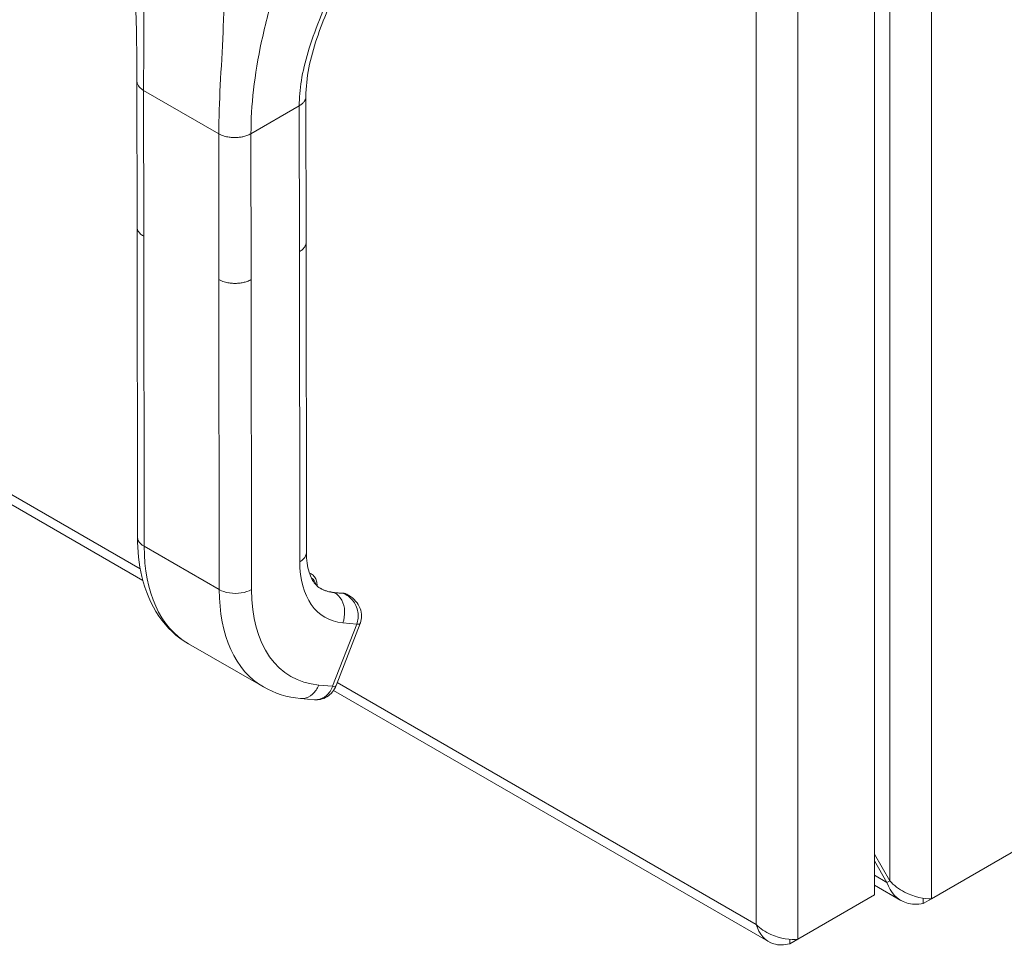
# Model space of a CAD drawing. Units: inches. Extents: x 6 to 148, y 3 to 90.
# Drawn here: x 138 to 142, y 64 to 68 of the extents above; entities that cross this region are included whole.
import ezdxf

# ---------------------------------------------------------------- set-up
doc = ezdxf.new("R2010")
doc.units = ezdxf.units.IN
doc.header["$LTSCALE"] = 9
doc.header["$MEASUREMENT"] = 0
doc.layers.add('Visible (ANSI)', color=7, linetype='Continuous', lineweight=5)
doc.layers.add('Visible Narrow (ANSI)', color=7, linetype='Continuous', lineweight=5)

msp = doc.modelspace()

# ---------------------------------------------------------------- linework, layer by layer
at = {"layer": 'Visible (ANSI)'}
for p, q in [((141.53875, 75.42142), (141.53875, 63.93534)), ((128.53143, 70.94158), (138.12318, 65.40378)), ((138.09638, 67.05373), (138.09562, 67.73469)), ((138.88524, 66.98216), (138.88449, 67.66312)), ((138.0964, 67.0524), (138.098, 65.60626)), ((138.88522, 66.98082), (138.88681, 65.53468)), ((146.70146, 66.74431), (141.80471, 63.91717)), ((138.90002, 65.43981), (138.90952, 65.43434)), ((139.05721, 65.34401), (139.01378, 65.3479)), ((139.0835, 65.33415), (139.07714, 65.33781)), ((138.4985, 65.18709), (138.4985, 65.18709)), ((139.02521, 64.91258), (139.1377, 65.20331)), ((138.33553, 65.10826), (138.6863, 64.90626)), ((139.00303, 64.89579), (139.00303, 64.89579)), ((139.01324, 64.8899), (141.04459, 63.7171)), ((138.8595, 64.85255), (138.92465, 64.84671)), ((141.61029, 64.00087), (141.53875, 64.1248)), ((141.53875, 64.09414), (141.59702, 63.99321)), ((141.61029, 64.00087), (141.59702, 63.99321)), ((141.66174, 63.90935), (141.53875, 63.98036)), ((141.53875, 63.93534), (141.18093, 63.72875)), ((141.76672, 63.91979), (141.76672, 63.89523)), ((141.76672, 63.89523), (141.80471, 63.91717)), ((141.14294, 63.70681), (141.18093, 63.72875)), ((141.14294, 63.72805), (141.14294, 63.70681))]:
    msp.add_line(p, q, dxfattribs=at)
msp.add_ellipse((138.9591, 64.93813), major_axis=(0.06611, -0.02555), ratio=0.2106877, start_param=6.283092, end_param=6.2830984, dxfattribs=at)
for points in [[(138.09562, 67.73469), (138.09535, 67.97982), (138.08647, 68.24585), (138.0733, 68.51277)], [(138.6601, 67.8327), (138.6601, 67.8327), (138.6601, 67.8327), (138.6601, 67.83269)], [(138.09638, 67.05373), (138.09638, 67.05373), (138.09638, 67.05373), (138.09638, 67.05373)], [(138.88524, 66.98216), (138.88524, 66.98216), (138.88524, 66.98215), (138.88524, 66.98215)], [(139.08451, 65.33357), (139.08446, 65.33359), (139.08441, 65.33362), (139.08437, 65.33365)], [(138.8595, 64.85255), (138.79796, 64.85807), (138.73826, 64.87634), (138.6863, 64.90626)], [(138.92465, 64.84671), (138.92465, 64.84671), (138.92465, 64.84671), (138.92466, 64.84671)]]:
    msp.add_open_spline(points, degree=3, dxfattribs=at)
for points, knots in [([(139.04362, 68.20051), (139.00381, 68.11056), (138.96485, 68.02223), (138.90462, 67.84245), (138.88439, 67.74998), (138.88449, 67.66312)], [0, 0, 0, 0, 0.9274986, 0.9274986, 1.8858672, 1.8858672, 1.8858672, 1.8858672]), ([(138.33553, 65.10826), (138.28138, 65.13944), (138.23398, 65.1843), (138.16113, 65.29117), (138.13469, 65.35411), (138.1048, 65.47986), (138.09807, 65.54182), (138.098, 65.60626)], [0, 0, 0, 0, 0.7652185, 0.7652185, 1.5340108, 1.5340108, 2.1773818, 2.1773818, 2.1773818, 2.1773818]), ([(138.88681, 65.53468), (138.88685, 65.49924), (138.89149, 65.46769), (138.90655, 65.41836), (138.91683, 65.39996), (138.93493, 65.37837), (138.94271, 65.37192), (138.95154, 65.36684)], [0, 0, 0, 0, 0.4004154, 0.4004154, 0.7922544, 0.7922544, 1.0770187, 1.0770187, 1.0770187, 1.0770187]), ([(138.93651, 65.3778), (138.93652, 65.37816), (138.93652, 65.37851), (138.93651, 65.38651), (138.93564, 65.39391), (138.93188, 65.40785), (138.92898, 65.4144), (138.92087, 65.4259), (138.91562, 65.43082), (138.90952, 65.43434)], [4.70063768, 4.70063768, 4.70063768, 4.70063768, 4.71264401, 4.71264401, 4.97457091, 4.97457091, 5.23649782, 5.23649782, 5.49842472, 5.49842472, 5.49842472, 5.49842472]), ([(138.95079, 65.36727), (138.95452, 65.36513), (138.95834, 65.36315), (138.96618, 65.35953), (138.9702, 65.35789), (138.97842, 65.35495), (138.98262, 65.35366), (138.99122, 65.35141), (138.9956, 65.35046), (139.00456, 65.34891), (139.00913, 65.34832), (139.01378, 65.3479)], [2.35683207, 2.35683207, 2.35683207, 2.35683207, 2.40906443, 2.40906443, 2.46129679, 2.46129679, 2.51352915, 2.51352915, 2.56576152, 2.56576152, 2.61799388, 2.61799388, 2.61799388, 2.61799388]), ([(139.05721, 65.34401), (139.0586, 65.34388), (139.05999, 65.3437), (139.06276, 65.34322), (139.06413, 65.34293), (139.06684, 65.34222), (139.06818, 65.3418), (139.07083, 65.34086), (139.07213, 65.34033), (139.07468, 65.33915), (139.07592, 65.33851), (139.07714, 65.33781)], [0.52359878, 0.52359878, 0.52359878, 0.52359878, 0.57583114, 0.57583114, 0.6280635, 0.6280635, 0.68029586, 0.68029586, 0.73252822, 0.73252822, 0.78476059, 0.78476059, 0.78476059, 0.78476059]), ([(139.08451, 65.33358), (139.09645, 65.32674), (139.10744, 65.31786), (139.12557, 65.29741), (139.13297, 65.28549), (139.14188, 65.26164), (139.14409, 65.24962), (139.14411, 65.22712), (139.14229, 65.21631), (139.13844, 65.20526), (139.13808, 65.20428), (139.1377, 65.20331)], [0, 0, 0, 0, 0.11698086, 0.11698086, 0.23254289, 0.23254289, 0.3331692, 0.3331692, 0.42353459, 0.42353459, 0.43239862, 0.43239862, 0.43239862, 0.43239862]), ([(139.02521, 64.91258), (139.02107, 64.90189), (139.01521, 64.89176), (139.00084, 64.87409), (138.99205, 64.86635), (138.97317, 64.85481), (138.96292, 64.85067), (138.94335, 64.84647), (138.93387, 64.84589), (138.92466, 64.84671)], [0, 0, 0, 0, 0.0973314, 0.0973314, 0.19488551, 0.19488551, 0.2875305, 0.2875305, 0.36726016, 0.36726016, 0.36726016, 0.36726016]), ([(141.59702, 63.99321), (141.61237, 63.94702), (141.64505, 63.91142), (141.68756, 63.898), (141.71198, 63.8903), (141.73933, 63.8896), (141.76672, 63.89523)], [0, 0, 0, 0, 0.997694, 0.997694, 0.997694, 1.5707963, 1.5707963, 1.5707963, 1.5707963]), ([(141.80471, 63.91717), (141.77239, 63.91623), (141.72323, 63.92559), (141.67854, 63.94887), (141.65286, 63.96224), (141.62887, 63.97997), (141.61029, 64.00087)], [0, 0, 0, 0, 0.997694, 0.997694, 0.997694, 1.5707963, 1.5707963, 1.5707963, 1.5707963]), ([(140.98651, 63.79712), (140.99905, 63.75256), (141.02892, 63.71859), (141.06862, 63.70679), (141.09142, 63.70001), (141.11716, 63.70025), (141.14294, 63.70681)], [0, 0, 0, 0, 0.997694, 0.997694, 0.997694, 1.5707963, 1.5707963, 1.5707963, 1.5707963]), ([(141.18093, 63.72875), (141.1486, 63.72456), (141.09945, 63.73068), (141.05476, 63.75071), (141.02908, 63.76222), (141.00508, 63.77809), (140.98651, 63.79712)], [0, 0, 0, 0, 0.997694, 0.997694, 0.997694, 1.5707963, 1.5707963, 1.5707963, 1.5707963])]:
    msp.add_open_spline(points, degree=3, knots=knots, dxfattribs=at)
at = {"layer": 'Visible Narrow (ANSI)'}
for p, q in [((141.80471, 75.58697), (141.80471, 63.91717)), ((141.61029, 64.00087), (141.61029, 75.50327)), ((141.18093, 75.21484), (141.18093, 63.72875)), ((140.98651, 63.79712), (140.98651, 75.14647)), ((128.53256, 70.98742), (138.11112, 65.45723)), ((138.49567, 67.92469), (138.49567, 67.92469)), ((138.6552, 67.80433), (138.6552, 67.80433)), ((138.65659, 67.81263), (138.65659, 67.81263)), ((138.643, 67.72143), (138.64299, 67.72142)), ((138.12751, 67.01045), (138.12676, 67.6914)), ((138.12676, 67.6914), (138.47753, 67.4894)), ((138.62786, 67.48951), (138.85335, 67.6197)), ((138.8541, 66.93875), (138.85335, 67.6197)), ((138.47828, 66.80845), (138.47753, 67.4894)), ((138.62861, 66.80856), (138.62786, 67.48951)), ((138.12751, 67.01045), (138.12911, 65.56298)), ((138.8541, 66.93875), (138.8557, 65.49128)), ((138.47828, 66.80845), (138.47988, 65.36098)), ((138.62861, 66.80856), (138.63021, 65.36109)), ((138.47988, 65.36098), (138.12911, 65.56298)), ((139.06159, 65.3426), (139.01816, 65.3465)), ((139.01816, 65.3465), (139.01892, 65.34606)), ((139.01892, 65.34606), (139.06234, 65.34217)), ((139.06234, 65.34217), (139.06159, 65.3426)), ((139.00923, 64.90929), (139.12172, 65.20003)), ((139.05658, 65.20587), (139.12172, 65.20003)), ((138.94408, 64.91513), (139.00923, 64.90929)), ((139.03055, 64.9264), (140.98651, 63.79712)), ((141.53875, 64.02685), (141.59702, 63.99321))]:
    msp.add_line(p, q, dxfattribs=at)
for centre, major_axis, ratio, start_param, end_param in [((138.83065, 65.96801), (-0.49511, -0.85975), 0.5780851, 5.4971496, 6.2831844), ((139.25658, 65.72273), (-0.28292, -0.49129), 0.5780851, 5.4971496, 6.5443471), ((138.85648, 65.34222), (0.05305, 0.09212), 0.5780851, 0, 0.155773), ((138.86825, 65.33544), (0.04474, 0.07768), 0.5780851, 5.6613618, 6.3461265), ((139.18066, 65.76644), (-0.22987, -0.39917), 0.5780851, 0.0018391, 0.2611618), ((139.18141, 65.76601), (-0.22987, -0.39917), 0.5780851, 0, 0.2611618), ((139.18141, 65.76601), (-0.49511, -0.85975), 0.5780851, 5.4971496, 6.2831844), ((139.25658, 65.72273), (-0.44207, -0.76764), 0.5780851, 5.4971496, 6.5443471), ((139.01229, 65.33131), (0.00149, 0.01659), 0.7883073, 5.9336889, 6.2831853), ((139.05572, 65.32742), (0.00149, 0.01659), 0.7883073, 5.9336889, 6.2831853), ((139.02409, 65.24569), (0.05305, 0.09212), 0.5780851, 0, 0.2611618), ((138.77424, 65.64453), (-0.25684, -0.44599), 0.5780851, 6.1813543, 6.1813574), ((139.07161, 65.22888), (0.06609, -0.02558), 0.210666, 5.6504865, 6.2830097), ((138.95912, 64.93815), (0.06609, -0.02557), 0.2106877, 5.6504422, 6.2831789)]:
    msp.add_ellipse(centre, major_axis=major_axis, ratio=ratio, start_param=start_param, end_param=end_param, dxfattribs=at)
for points, knots in [([(138.12676, 67.6914), (138.12668, 67.76503), (138.12716, 67.84113), (138.1274, 67.92217), (138.12764, 68.00321), (138.12755, 68.08914), (138.12737, 68.17779), (138.12718, 68.26644), (138.12687, 68.3578), (138.12861, 68.45829)], [0, 0, 0, 0, 0.3333333, 0.3333333, 0.3333333, 0.6666667, 0.6666667, 0.6666667, 1, 1, 1, 1]), ([(138.47753, 67.4894), (138.47745, 67.56303), (138.48052, 67.63764), (138.48462, 67.71645), (138.48872, 67.79527), (138.49377, 67.87824), (138.49748, 67.96465), (138.50119, 68.05106), (138.50355, 68.14088), (138.50444, 68.24187)], [0, 0, 0, 0, 0.3333333, 0.3333333, 0.3333333, 0.6666667, 0.6666667, 0.6666667, 1, 1, 1, 1]), ([(138.62786, 67.48951), (138.62779, 67.55482), (138.63158, 67.6228), (138.63977, 67.6947), (138.64796, 67.76661), (138.66058, 67.84239), (138.67775, 67.92191), (138.69491, 68.00143), (138.71654, 68.08471), (138.74387, 68.17581)], [0, 0, 0, 0, 0.3333333, 0.3333333, 0.3333333, 0.6666667, 0.6666667, 0.6666667, 1, 1, 1, 1]), ([(138.85335, 67.6197), (138.85331, 67.65664), (138.85649, 67.69621), (138.86331, 67.73817), (138.87014, 67.78014), (138.88061, 67.8245), (138.8948, 67.87168), (138.90899, 67.91886), (138.92694, 67.96886), (138.94771, 68.02158), (138.96848, 68.0743), (138.99204, 68.12975), (139.01784, 68.19041)], [0, 0, 0, 0, 0.25, 0.25, 0.25, 0.5, 0.5, 0.5, 0.75, 0.75, 0.75, 1, 1, 1, 1]), ([(138.09562, 67.73469), (138.09563, 67.7334), (138.0958, 67.73029), (138.09677, 67.72511), (138.09896, 67.71904), (138.10256, 67.71256), (138.10797, 67.7057), (138.11566, 67.69855), (138.12268, 67.69376), (138.12676, 67.6914)], [0.55202011, 0.55202011, 0.55202011, 0.55202011, 0.6, 0.66666667, 0.73333333, 0.8, 0.86666667, 0.93333333, 1, 1, 1, 1]), ([(138.85335, 67.6197), (138.85619, 67.62134), (138.86128, 67.62464), (138.86743, 67.62959), (138.8724, 67.63448), (138.87634, 67.63934), (138.87944, 67.64417), (138.88177, 67.64901), (138.88341, 67.6539), (138.8843, 67.65859), (138.88449, 67.6617), (138.88449, 67.66312)], [0, 0, 0, 0, 0.0625, 0.125, 0.1875, 0.25, 0.3125, 0.375, 0.4375, 0.5, 0.55081421, 0.55081421, 0.55081421, 0.55081421]), ([(138.12751, 67.01045), (138.12343, 67.0128), (138.11992, 67.01519), (138.11688, 67.01759), (138.11385, 67.01998), (138.11128, 67.02236), (138.1091, 67.0247), (138.10692, 67.02703), (138.10511, 67.02932), (138.10361, 67.03154), (138.10211, 67.03376), (138.10091, 67.03592), (138.09995, 67.03802), (138.09898, 67.04011), (138.09825, 67.04213), (138.09771, 67.0441), (138.09716, 67.04606), (138.0968, 67.04796), (138.0966, 67.04981), (138.09645, 67.05114), (138.09638, 67.05244), (138.09638, 67.05373)], [0, 0, 0, 0, 0.06666667, 0.06666667, 0.06666667, 0.13333333, 0.13333333, 0.13333333, 0.2, 0.2, 0.2, 0.26666667, 0.26666667, 0.26666667, 0.33333333, 0.33333333, 0.33333333, 0.4, 0.4, 0.4, 0.44792806, 0.44792806, 0.44792806, 0.44792806]), ([(138.88524, 66.98215), (138.88524, 66.98074), (138.88516, 66.97934), (138.885, 66.97797), (138.8848, 66.97628), (138.88448, 66.97461), (138.88405, 66.97296), (138.88362, 66.97131), (138.88307, 66.96968), (138.88241, 66.96806), (138.88175, 66.96644), (138.88097, 66.96482), (138.88006, 66.96321), (138.87916, 66.9616), (138.87813, 66.95999), (138.87695, 66.95838), (138.87578, 66.95676), (138.87446, 66.95515), (138.87298, 66.95352), (138.87149, 66.95189), (138.86984, 66.95026), (138.86798, 66.94862), (138.86613, 66.94698), (138.86408, 66.94533), (138.86178, 66.94368), (138.85949, 66.94203), (138.85694, 66.94039), (138.8541, 66.93875)], [0.44929103, 0.44929103, 0.44929103, 0.44929103, 0.5, 0.5, 0.5, 0.5625, 0.5625, 0.5625, 0.625, 0.625, 0.625, 0.6875, 0.6875, 0.6875, 0.75, 0.75, 0.75, 0.8125, 0.8125, 0.8125, 0.875, 0.875, 0.875, 0.9375, 0.9375, 0.9375, 1, 1, 1, 1]), ([(138.62861, 66.80856), (138.6254, 66.8067), (138.62218, 66.80507), (138.61898, 66.80363), (138.61578, 66.80218), (138.6126, 66.80092), (138.60947, 66.7998), (138.60634, 66.79867), (138.60326, 66.7977), (138.60023, 66.79684), (138.59719, 66.79598), (138.5942, 66.79523), (138.59124, 66.79458), (138.58828, 66.79393), (138.58536, 66.79337), (138.58245, 66.7929), (138.57954, 66.79242), (138.57665, 66.79202), (138.57374, 66.79169), (138.57083, 66.79136), (138.56792, 66.79111), (138.56497, 66.79092), (138.56201, 66.79073), (138.55902, 66.79061), (138.55597, 66.79057), (138.55291, 66.79052), (138.54979, 66.79055), (138.54659, 66.79067), (138.54338, 66.79079), (138.54008, 66.79099), (138.53667, 66.7913), (138.53327, 66.79161), (138.52976, 66.79203), (138.52613, 66.79259), (138.5225, 66.79314), (138.51875, 66.79383), (138.51489, 66.79469), (138.51103, 66.79555), (138.50707, 66.79659), (138.50302, 66.79785), (138.49896, 66.7991), (138.49482, 66.80058), (138.49067, 66.80233), (138.48652, 66.80407), (138.48236, 66.8061), (138.47828, 66.80845)], [0, 0, 0, 0, 0.0666667, 0.0666667, 0.0666667, 0.1333333, 0.1333333, 0.1333333, 0.2, 0.2, 0.2, 0.2666667, 0.2666667, 0.2666667, 0.3333333, 0.3333333, 0.3333333, 0.4, 0.4, 0.4, 0.4666667, 0.4666667, 0.4666667, 0.5333333, 0.5333333, 0.5333333, 0.6, 0.6, 0.6, 0.6666667, 0.6666667, 0.6666667, 0.7333333, 0.7333333, 0.7333333, 0.8, 0.8, 0.8, 0.8666667, 0.8666667, 0.8666667, 0.9333333, 0.9333333, 0.9333333, 1, 1, 1, 1]), ([(138.12911, 65.56298), (138.11599, 65.57053), (138.10161, 65.58489), (138.098, 65.60092), (138.098, 65.60626)], [0, 0, 0, 0, 0.33333333, 0.49959006, 0.49959006, 0.49959006, 0.49959006]), ([(138.88681, 65.53468), (138.88682, 65.52932), (138.88322, 65.51325), (138.86882, 65.49885), (138.8557, 65.49128)], [0.49959006, 0.49959006, 0.49959006, 0.49959006, 0.66666667, 1, 1, 1, 1]), ([(139.08437, 65.33365), (139.08334, 65.33424), (139.0823, 65.3348), (139.08128, 65.33533), (139.07511, 65.33849), (139.06898, 65.34043), (139.06234, 65.34217)], [0.80555109, 0.80555109, 0.80555109, 0.80555109, 0.83333333, 0.83333333, 0.83333333, 1, 1, 1, 1]), ([(139.12173, 65.20002), (139.12493, 65.20831), (139.12712, 65.21734), (139.12813, 65.22686), (139.12915, 65.23639), (139.12893, 65.24644), (139.12721, 65.25648), (139.12549, 65.26652), (139.12231, 65.27659), (139.11802, 65.28588), (139.11374, 65.29518), (139.10835, 65.30371), (139.10225, 65.31111), (139.09615, 65.3185), (139.08939, 65.32485), (139.08266, 65.32998), (139.07593, 65.33511), (139.06922, 65.33901), (139.06234, 65.34217)], [0.00000105, 0.00000105, 0.00000105, 0.00000105, 0.16666667, 0.16666667, 0.16666667, 0.33333333, 0.33333333, 0.33333333, 0.5, 0.5, 0.5, 0.66666667, 0.66666667, 0.66666667, 0.83333333, 0.83333333, 0.83333333, 1, 1, 1, 1]), ([(138.94408, 64.91513), (138.93754, 64.89822), (138.91743, 64.86846), (138.88389, 64.8525), (138.86432, 64.85212), (138.8595, 64.85255)], [0, 0, 0, 0, 0.33333333, 0.66666667, 0.77693836, 0.77693836, 0.77693836, 0.77693836]), ([(138.92466, 64.84671), (138.92947, 64.84628), (138.93433, 64.84638), (138.93917, 64.84701), (138.95379, 64.84892), (138.96818, 64.85577), (138.98041, 64.86664), (138.99263, 64.8775), (139.00268, 64.89238), (139.00923, 64.90929)], [0.22315396, 0.22315396, 0.22315396, 0.22315396, 0.33333333, 0.33333333, 0.33333333, 0.66666667, 0.66666667, 0.66666667, 1, 1, 1, 1])]:
    msp.add_open_spline(points, degree=3, knots=knots, dxfattribs=at)
for points in [[(138.47753, 67.4894), (138.48161, 67.48705), (138.48993, 67.48301), (138.50235, 67.47859), (138.51424, 67.47547), (138.5255, 67.47341), (138.53603, 67.47215), (138.54593, 67.47154), (138.55528, 67.47145), (138.56425, 67.47181), (138.573, 67.47258), (138.58169, 67.47377), (138.59045, 67.47545), (138.59943, 67.47768), (138.60867, 67.48061), (138.61821, 67.4844), (138.62465, 67.48766), (138.62786, 67.48951)], [(138.63021, 65.36109), (138.61709, 65.35351), (138.58384, 65.34242), (138.52624, 65.34238), (138.49299, 65.35342), (138.47988, 65.36098)], [(139.01892, 65.34606), (139.03204, 65.33851), (139.05475, 65.31435), (139.06918, 65.26063), (139.06313, 65.22278), (139.05658, 65.20587)]]:
    msp.add_open_spline(points, degree=3, dxfattribs=at)

doc.saveas('drawing.dxf')
